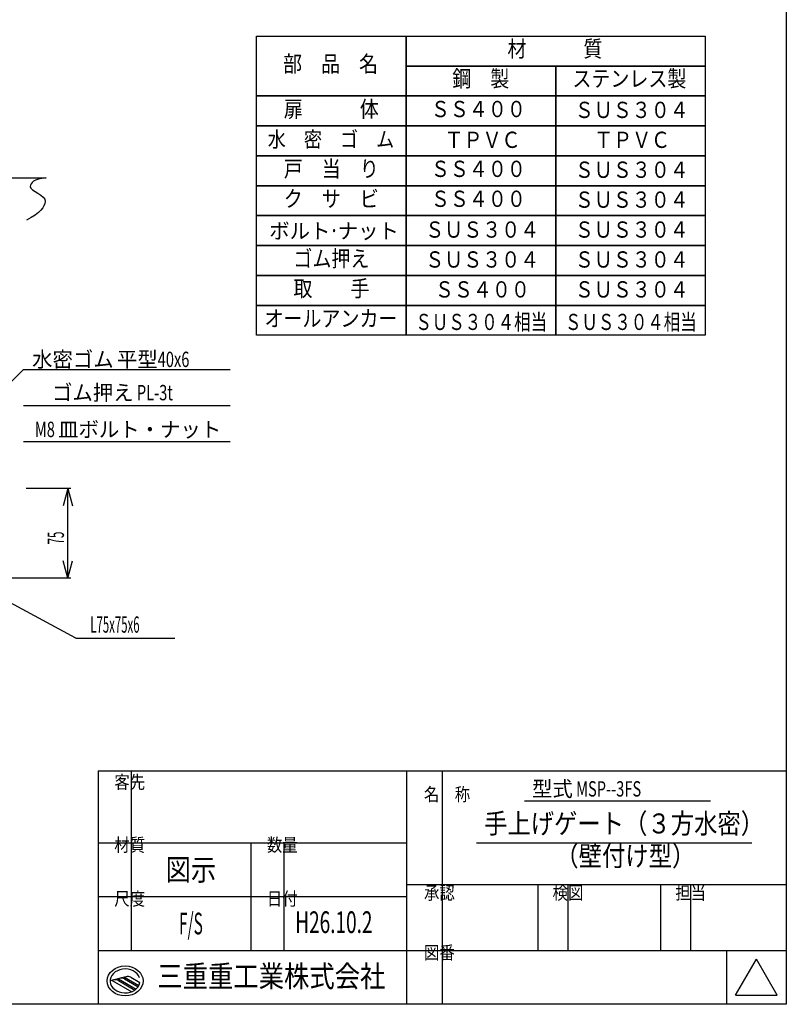
# Model space of a CAD drawing. Extents: x 476 to 4326, y 278 to 3222.
# Drawn here: x 3045 to 4326, y 278 to 1924 of the extents above; entities that cross this region are included whole.
import ezdxf
from ezdxf.enums import TextEntityAlignment as Align

# ---------------------------------------------------------------- set-up
doc = ezdxf.new("R2010")
doc.units = 0
doc.header["$LTSCALE"] = 8
doc.header["$MEASUREMENT"] = 0
for name, color, linetype in [('0-10-0', 7, 'CONTINUOUS'), ('0-31-8', 7, 'CONTINUOUS'), ('0-43-0', 7, 'CONTINUOUS')]:
    doc.layers.add(name, color=color, linetype=linetype)
doc.styles.get("Standard").update_dxf_attribs({"font": 'txt.shx', "bigfont": 'extfont.shx'})
doc.styles.add('TATEGAKI', font='txt.shx', dxfattribs={"bigfont": 'extfont.shx'})

msp = doc.modelspace()

# ---------------------------------------------------------------- linework, layer by layer
at = {"layer": '0-10-0', "color": 3, "linetype": 'CONTINUOUS'}
for p, q in [((4326, 2978.46), (4326, 278.46)), ((3176.0008, 668.46), (3176.0008, 278.46)), ((3176.0008, 668.46), (4326, 668.46)), ((3231, 668.46), (3231, 368.46)), ((3691, 668.46), (3691, 278.46)), ((3751.0008, 668.46), (3751.0008, 278.46)), ((3888.5, 618.46), (4199.3376, 618.46)), ((3176.0008, 548.46), (3691, 548.46)), ((3431.0008, 548.46), (3431.0008, 368.46)), ((3486.0008, 548.46), (3486.0008, 368.46)), ((3808.5, 548.46), (4268.5, 548.46)), ((3691, 478.46), (4326, 478.46)), ((3911.0008, 478.46), (3911.0008, 368.46)), ((3961, 478.46), (3961, 368.46)), ((4116, 478.46), (4116, 368.46)), ((4166, 478.46), (4166, 368.46)), ((3176.0008, 458.46), (3691, 458.46)), ((3176.0008, 368.46), (4326, 368.46)), ((4226, 368.46), (4226, 278.46)), ((4241, 293.46), (4276.0008, 354.0816)), ((4311.0008, 293.46), (4276.0008, 354.0816)), ((3202.2376, 319.1616), (3195.9936, 317.4888)), ((3199.4088, 318.404), (3232.0568, 299.5544)), ((3212.4824, 321.9072), (3204.7088, 319.824)), ((3209.6536, 321.1488), (3239.4136, 303.9672)), ((3209.8256, 318.1632), (3237.2776, 302.3136)), ((3222.728, 324.652), (3215.1824, 322.6304)), ((3219.8984, 323.8944), (3244.1264, 309.9064)), ((3220.0712, 320.908), (3242.8384, 307.7632)), ((3230.316, 323.6536), (3245.756, 314.7392)), ((4241, 293.46), (4311.0008, 293.46)), ((4326, 278.46), (475.9992, 278.46))]:
    msp.add_line(p, q, dxfattribs=at)
for centre in [(3204.8256, 309.5024), (3215.0704, 312.248), (3225.316, 314.9928)]:
    msp.add_arc(centre, 10, 60, 105, dxfattribs=at)
msp.add_ellipse((3220.9928, 317.4888), major_axis=(30, 0), ratio=0.8333, dxfattribs=at)
msp.add_ellipse((3220.9928, 317.4888), major_axis=(25, 0), ratio=0.8, start_param=0.270792616, end_param=6.145261526, dxfattribs=at)
at = {"layer": '0-31-8', "color": 3, "linetype": 'CONTINUOUS'}
for points in [[(3440.6312, 1896.6312), (3690.6312, 1896.6312), (3690.6312, 1796.6312), (3440.6312, 1796.6312), (3440.6312, 1896.6312)], [(3690.6312, 1896.6312), (4190.6312, 1896.6312), (4190.6312, 1846.6312), (3690.6312, 1846.6312), (3690.6312, 1896.6312)], [(3690.6312, 1846.6312), (3940.6312, 1846.6312), (3940.6312, 1796.6312), (3690.6312, 1796.6312), (3690.6312, 1846.6312)], [(3940.6312, 1846.6312), (4190.6312, 1846.6312), (4190.6312, 1796.6312), (3940.6312, 1796.6312), (3940.6312, 1846.6312)], [(3440.6312, 1796.6312), (3690.6312, 1796.6312), (3690.6312, 1746.6312), (3440.6312, 1746.6312), (3440.6312, 1796.6312)], [(3690.6312, 1796.6312), (3940.6312, 1796.6312), (3940.6312, 1746.6312), (3690.6312, 1746.6312), (3690.6312, 1796.6312)], [(3940.6312, 1796.6312), (4190.6312, 1796.6312), (4190.6312, 1746.6312), (3940.6312, 1746.6312), (3940.6312, 1796.6312)], [(3440.6312, 1746.6312), (3690.6312, 1746.6312), (3690.6312, 1696.6312), (3440.6312, 1696.6312), (3440.6312, 1746.6312)], [(3690.6312, 1746.6312), (3940.6312, 1746.6312), (3940.6312, 1696.6312), (3690.6312, 1696.6312), (3690.6312, 1746.6312)], [(3940.6312, 1746.6312), (4190.6312, 1746.6312), (4190.6312, 1696.6312), (3940.6312, 1696.6312), (3940.6312, 1746.6312)], [(3440.6312, 1696.6312), (3690.6312, 1696.6312), (3690.6312, 1646.6312), (3440.6312, 1646.6312), (3440.6312, 1696.6312)], [(3690.6312, 1696.6312), (3940.6312, 1696.6312), (3940.6312, 1646.6312), (3690.6312, 1646.6312), (3690.6312, 1696.6312)], [(3940.6312, 1696.6312), (4190.6312, 1696.6312), (4190.6312, 1646.6312), (3940.6312, 1646.6312), (3940.6312, 1696.6312)], [(3440.6312, 1646.6312), (3690.6312, 1646.6312), (3690.6312, 1596.6312), (3440.6312, 1596.6312), (3440.6312, 1646.6312)], [(3690.6312, 1646.6312), (3940.6312, 1646.6312), (3940.6312, 1596.6312), (3690.6312, 1596.6312), (3690.6312, 1646.6312)], [(3940.6312, 1646.6312), (4190.6312, 1646.6312), (4190.6312, 1596.6312), (3940.6312, 1596.6312), (3940.6312, 1646.6312)], [(3440.6312, 1596.6312), (3690.6312, 1596.6312), (3690.6312, 1546.6312), (3440.6312, 1546.6312), (3440.6312, 1596.6312)], [(3690.6312, 1596.6312), (3940.6312, 1596.6312), (3940.6312, 1546.6312), (3690.6312, 1546.6312), (3690.6312, 1596.6312)], [(3940.6312, 1596.6312), (4190.6312, 1596.6312), (4190.6312, 1546.6312), (3940.6312, 1546.6312), (3940.6312, 1596.6312)], [(3440.6312, 1546.6312), (3690.6312, 1546.6312), (3690.6312, 1496.6312), (3440.6312, 1496.6312), (3440.6312, 1546.6312)], [(3690.6312, 1546.6312), (3940.6312, 1546.6312), (3940.6312, 1496.6312), (3690.6312, 1496.6312), (3690.6312, 1546.6312)], [(3940.6312, 1546.6312), (4190.6312, 1546.6312), (4190.6312, 1496.6312), (3940.6312, 1496.6312), (3940.6312, 1546.6312)], [(3440.6312, 1496.6312), (3690.6312, 1496.6312), (3690.6312, 1446.6312), (3440.6312, 1446.6312), (3440.6312, 1496.6312)], [(3690.6312, 1496.6312), (3940.6312, 1496.6312), (3940.6312, 1446.6312), (3690.6312, 1446.6312), (3690.6312, 1496.6312)], [(3940.6312, 1496.6312), (4190.6312, 1496.6312), (4190.6312, 1446.6312), (3940.6312, 1446.6312), (3940.6312, 1496.6312)], [(3440.6312, 1446.6312), (3690.6312, 1446.6312), (3690.6312, 1396.6312), (3440.6312, 1396.6312), (3440.6312, 1446.6312)], [(3690.6312, 1446.6312), (3940.6312, 1446.6312), (3940.6312, 1396.6312), (3690.6312, 1396.6312), (3690.6312, 1446.6312)], [(3940.6312, 1446.6312), (4190.6312, 1446.6312), (4190.6312, 1396.6312), (3940.6312, 1396.6312), (3940.6312, 1446.6312)]]:
    msp.add_lwpolyline(points, dxfattribs=at)
at = {"layer": '0-43-0', "color": 4, "linetype": 'CONTINUOUS'}
for p, q in [((3051.1248, 1339.1408), (2859.9168, 1147.828)), ((3051.1248, 1339.1408), (3396.3152, 1339.1408)), ((3051.1248, 1279.1408), (3396.3152, 1279.1408)), ((3051.1248, 1219.1408), (3396.3152, 1219.1408)), ((3065.4696, 1140.668), (3055.6848, 1140.668)), ((3130.4696, 1140.6672), (3065.4696, 1140.6672)), ((3125.4696, 1140.6672), (3117.7056, 1111.6896)), ((3125.4696, 990.668), (3125.4696, 1140.6672)), ((3125.4696, 1140.6672), (3133.2344, 1111.6896)), ((3138.4656, 890.6672), (2893.0272, 1022.8952)), ((3125.4696, 990.668), (3117.7056, 1019.6456)), ((3125.4696, 990.668), (3133.2344, 1019.6456)), ((3130.4696, 990.668), (2909.5888, 990.668)), ((3138.4656, 890.6672), (3304.1896, 890.6672))]:
    msp.add_line(p, q, dxfattribs=at)
at = {"layer": '0-43-0', "color": 7, "linetype": 'CONTINUOUS'}
msp.add_lwpolyline([(2898.4656, 1659.8928), (3089.0272, 1659.8928), (3081.864, 1658.672), (3076.0504, 1657.2696), (3071.4616, 1655.6896), (3067.9712, 1653.9376), (3065.4528, 1652.0168), (3063.7808, 1649.9336), (3062.8296, 1647.6928), (3062.472, 1645.2976), (3063.5072, 1642.7192), (3066.3968, 1639.94), (3070.5112, 1636.9824), (3075.2192, 1633.872), (3079.892, 1630.6328), (3083.8984, 1627.288), (3086.6088, 1623.8616), (3087.392, 1620.3776), (3086.712, 1616.8192), (3085.3656, 1613.156), (3083.2272, 1609.392), (3080.1704, 1605.532), (3076.0696, 1601.5816), (3070.7984, 1597.5448), (3064.2312, 1593.4272), (3056.2424, 1589.2328)], dxfattribs=at)

# ---------------------------------------------------------------- texts
at = {"layer": '0-10-0', "color": 7, "lineweight": -3, "style": 'TATEGAKI', "width": 0.856}
for s, p in [('客先', (3202.94, 638.827)), ('名\u3000称', (3720.44, 618.369)), ('材質', (3202.94, 533.827)), ('数量', (3457.94, 533.827)), ('承認', (3720.44, 453.827)), ('検図', (3935.44, 453.827)), ('担当', (4140.44, 453.827)), ('尺度', (3202.94, 443.827)), ('日付', (3457.94, 443.827)), ('図番', (3720.44, 353.827))]:
    msp.add_text(s, height=22.026, dxfattribs=at).set_placement(p)
at = {"layer": '0-10-0', "color": 7, "lineweight": -3}
for s, width, p in [('図示', 0.856, (3331, 503.46)), ('F/S', 0.522, (3331, 413.46))]:
    msp.add_text(s, height=36.256, dxfattribs=dict(at, width=width)).set_placement(p, align=Align.MIDDLE_CENTER)
for s, width, p in [('H26.10.2', 0.643, (3505.303, 397.55)), ('三重重工業株式会社', 0.856, (3274.882, 307.221))]:
    msp.add_text(s, height=36.256, dxfattribs=dict(at, width=width)).set_placement(p)
at = {"layer": '0-31-8', "color": 7, "lineweight": -3, "width": 0.856}
for s, height, p in [('材\u3000\u3000\u3000質', 27.192, (3859.909, 1861.827)), ('部\u3000品\u3000名', 27.192, (3484.909, 1836.571)), ('鋼\u3000製', 27.192, (3767.715, 1811.955)), ('ステンレス製', 27.192, (3968.507, 1811.955)), ('扉\u3000\u3000\u3000体', 27.192, (3486.14, 1761.165)), ('ＳＳ４００', 27.192, (3731.924, 1761.165)), ('ＳＵＳ３０４', 27.192, (3972.482, 1759.703)), ('水\u3000密\u3000ゴ\u3000ム', 25.851, (3459.34, 1711.08)), ('ＴＰＶＣ', 27.192, (3754.797, 1709.703)), ('ＴＰＶＣ', 27.192, (4004.796, 1709.703)), ('戸\u3000当\u3000り', 27.192, (3486.14, 1661.165)), ('ＳＳ４００', 27.192, (3731.924, 1661.165)), ('ＳＵＳ３０４', 27.192, (3972.482, 1659.703)), ('ク\u3000サ\u3000ビ', 27.192, (3486.14, 1611.165)), ('ＳＳ４００', 27.192, (3731.924, 1611.165)), ('ＳＵＳ３０４', 27.192, (3972.482, 1609.703)), ('ＳＵＳ３０４', 27.192, (3722.483, 1559.703)), ('ＳＵＳ３０４', 27.192, (3972.482, 1559.703)), ('ゴム押え', 27.192, (3502.297, 1511.165)), ('ＳＵＳ３０４', 27.192, (3722.483, 1509.703)), ('ＳＵＳ３０４', 27.192, (3972.482, 1509.703)), ('取\u3000\u3000手', 27.192, (3502.297, 1461.165)), ('ＳＳ４００', 27.192, (3738.64, 1459.703)), ('ＳＵＳ３０４', 27.192, (3972.482, 1459.703)), ('オールアンカー', 27.192, (3453.826, 1411.165)), ('手上げゲート（３方水密）', 33.391, (3820.916, 563.994)), ('（壁付け型）', 33.391, (3939.956, 509.697))]:
    msp.add_text(s, height=height, dxfattribs=at).set_placement(p)
at = {"layer": '0-31-8', "color": 7, "lineweight": -3, "width": 0.749}
for p in [(3816.131, 1418.899), (4066.13, 1418.9)]:
    msp.add_text('ＳＵＳ３０４相当', height=26.928, dxfattribs=at).set_placement(p, align=Align.MIDDLE_CENTER)
at = {"layer": '0-31-8', "color": 7, "lineweight": -3, "char_height": 25.681, "attachment_point": 7}
for s, insert in [('\\W0.972;ボルト{\\W0.700;･}ナット', (3461.905, 1558.144)), ('\\W0.972;型式{\\W0.700; MSP-}\u3000\u3000{\\W0.700;-3FS}', (3901.043, 625.676))]:
    msp.add_mtext(s, dxfattribs=dict(at, insert=insert))
at = {"layer": '0-43-0', "color": 7, "lineweight": -3, "width": 0.521}
msp.add_text('75', height=27.193, rotation=90, dxfattribs=at).set_placement((3118.74, 1047.052))
at = {"layer": '0-43-0', "color": 7, "lineweight": -3, "width": 0.514}
msp.add_text('L75x75x6', height=27.193, dxfattribs=at).set_placement((3162.82, 899.562))
at = {"layer": '0-43-0', "color": 7, "lineweight": -3, "char_height": 25.682}
for s, insert, attachment_point in [('\\W0.972;水密ゴム{\\W0.700; }平型{\\W0.700;40x6}', (3065.593, 1343.491), 7), ('\\W0.972;ゴム押え{\\W0.700; PL-3t}', (3199.865, 1300.756), 5), ('\\W0.972;{\\W0.700;M8 }皿ボルト・ナット', (3070.109, 1226.478), 7)]:
    msp.add_mtext(s, dxfattribs=dict(at, insert=insert, attachment_point=attachment_point))

doc.saveas('drawing.dxf')
